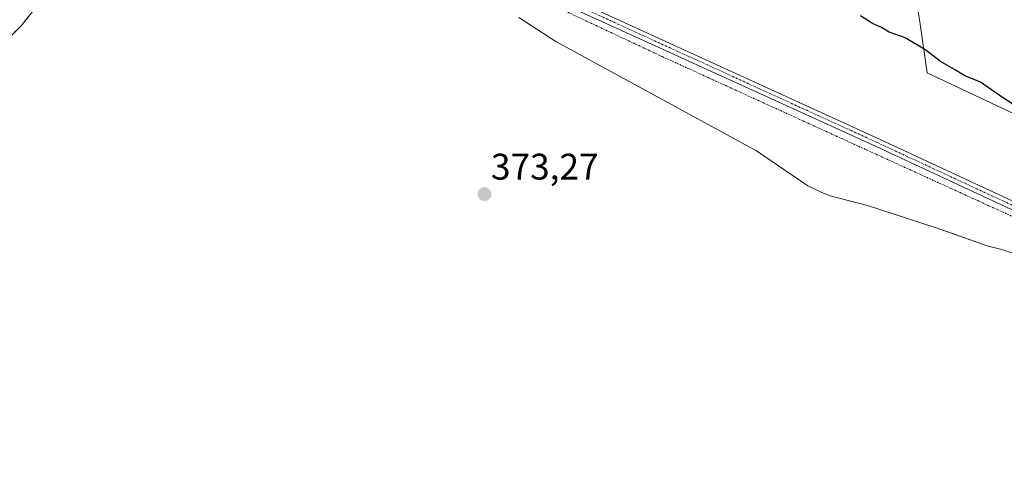
# Model space of a CAD drawing. Units: metres. Extents: x 632143 to 635591, y 4685727 to 4688106.
# Drawn here: x 634480 to 634747, y 4687746 to 4687866 of the extents above; entities that cross this region are included whole.
import ezdxf
from ezdxf.enums import TextEntityAlignment as Align

# ---------------------------------------------------------------- set-up
doc = ezdxf.new("R2010")
doc.units = ezdxf.units.M
doc.header["$MEASUREMENT"] = 0
for name, pattern in [('TRAZO_Y_PUNTO', [1, 0.5, -0.25, 0, -0.25]), ('TRAZOS', [0.75, 0.5, -0.25]), ('TRAZOSX2', [1.5, 1, -0.5])]:
    doc.linetypes.add(name, pattern=pattern)
for name, color, linetype, lineweight in [('Arbolado forestal', 92, 'TRAZOS', 0), ('Arbolado forestal CxS', 92, 'Continuous', 0), ('Camino', 19, 'Continuous', 0), ('Camino Cxs', 19, 'Continuous', 0), ('Camino eje', 39, 'TRAZO_Y_PUNTO', 13), ('Carátula', 7, 'Continuous', 5), ('Corriente artificial lineal', 5, 'TRAZOSX2', 13), ('Cultivos herbáceos CxS', 92, 'Continuous', 0), ('Curva de nivel maestra', 36, 'Continuous', 30), ('Estanque', 2, 'Continuous', 0), ('Estanque Cxs', 2, 'Continuous', 0), ('Matorral', 135, 'Continuous', 0), ('Matorral CxS', 135, 'Continuous', 0), ('Punto de cota en terreno', 7, 'Continuous', 0), ('Rótulo de punto de cota en terreno', 19, 'Continuous', 0), ('Suelo desnudo', 252, 'Continuous', 0), ('Suelo desnudo CxS', 43, 'Continuous', 0), ('Valla', 19, 'TRAZOS', 0)]:
    doc.layers.add(name, color=color, linetype=linetype, lineweight=lineweight)
doc.styles.add('Arial', font='txt', dxfattribs={"height": 0.2})

# ---------------------------------------------------------------- blocks, each defined once
blk = doc.blocks.new('*U156')
at = {"layer": 'Matorral CxS', "color": 135, "linetype": 'Continuous', "lineweight": 0}
for points in [[(634723.24, 4687870.86, 375.78), (634724.08, 4687865.15, 375.51), (634726.1, 4687851.34, 373.54), (634759.23, 4687835.65, 374.46)], [(634757.03, 4687799.76, 373.23), (634746.29, 4687803.44, 373.26), (634742.33, 4687804.44, 373.37), (634734.47, 4687807.23, 373.24), (634728.53, 4687809.34, 373.16), (634709.91, 4687815.32, 373.01), (634699.86, 4687817.95, 373.01), (634697.37, 4687818.95, 373.04), (634693.78, 4687820.65, 373.01), (634679.86, 4687830.14, 372.91), (634625.58, 4687859.78, 372.98), (634615.49, 4687866.32, 372.96)]]:
    blk.add_polyline3d(points, dxfattribs=at)
blk = doc.blocks.new('*U159')
at = {"layer": 'Corriente artificial lineal', "color": 5, "linetype": 'TRAZOSX2', "lineweight": 13}
for points in [[(634476.1, 4688084.81, 372.22), (634485.25, 4688074.85, 372.12), (634492.88, 4688066.83, 372.18)], [(634375.6, 4687805.11, 372.33), (634377.45, 4687815.75, 372.6), (634378.72, 4687820.86, 372.7), (634389.82, 4687868.88, 373.69), (634393.22, 4687896.7, 372.9), (634393.85, 4687902.44, 372.8), (634402.85, 4687972.28, 372.72), (634408.18, 4688016.39, 372.76), (634412.01, 4688050.82, 373.1), (634412.11, 4688052.59, 373.18), (634408.29, 4688070.29, 373.15), (634407.35, 4688076.11, 373.04), (634407.12, 4688083.5, 373.03)]]:
    blk.add_polyline3d(points, dxfattribs=at)
blk = doc.blocks.new('*U175')
at = {"layer": 'Curva de nivel maestra', "color": 36, "linetype": 'Continuous', "lineweight": 30}
for points in [[(634410.91, 4688083.57, 375), (634410.81, 4688080.8, 375), (634411.49, 4688076.06, 375), (634414.17, 4688058.19, 375), (634415.2, 4688052.42, 375), (634417.03, 4688045.66, 375), (634423.15, 4688034.69, 375), (634427.3, 4688023.17, 375), (634430.39, 4688016.59, 375), (634431.9, 4688014.24, 375), (634432.79, 4688011.08, 375), (634433.1, 4688008.83, 375), (634434.04, 4688007.06, 375), (634434.28, 4688004.16, 375), (634435.49, 4687998.8, 375), (634438.26, 4687993.25, 375), (634441.68, 4687988.22, 375), (634444.51, 4687981.68, 375), (634445.86, 4687974.91, 375), (634445.44, 4687967.62, 375), (634442.31, 4687954.53, 375), (634435.93, 4687936.95, 375), (634428.71, 4687926.09, 375), (634420.93, 4687916.07, 375), (634415.86, 4687910.33, 375), (634411.84, 4687905.07, 375), (634409.44, 4687901.19, 375), (634407.79, 4687899.5, 375), (634405.88, 4687898.65, 375), (634403.83, 4687897.1, 375), (634401.84, 4687894.66, 375), (634400.94, 4687892.38, 375), (634400.49, 4687888.76, 375), (634399.58, 4687885.1, 375), (634400.14, 4687882.77, 375), (634399.23, 4687877.77, 375), (634394.23, 4687862.74, 375), (634392.12, 4687853.34, 375), (634392.24, 4687847.4, 375), (634392, 4687836.79, 375), (634392.7, 4687826.59, 375), (634395.11, 4687822, 375), (634398.73, 4687820.12, 375), (634402.39, 4687820.06, 375), (634407.33, 4687820.9, 375), (634411.02, 4687820.29, 375), (634415.48, 4687822.24, 375), (634421.46, 4687827.85, 375), (634437.02, 4687844.62, 375), (634449.88, 4687858.12, 375), (634456.7, 4687866.55, 375), (634458.42, 4687869.24, 375), (634462.71, 4687874.8, 375), (634470.9, 4687888.76, 375), (634480.65, 4687903.59, 375), (634488.3, 4687913.64, 375), (634492.8, 4687922.16, 375), (634495.4, 4687930.17, 375), (634498.52, 4687935.82, 375), (634499.91, 4687941.61, 375), (634499.6, 4687949.61, 375), (634498.86, 4687953.8, 375), (634497.7, 4687957.46, 375), (634497.02, 4687964.74, 375), (634497.48, 4687973.18, 375), (634496.09, 4687982.11, 375), (634493.03, 4687989.08, 375), (634488.71, 4687996.38, 375), (634486.26, 4688001.92, 375), (634485.41, 4688005.38, 375), (634483.04, 4688011.76, 375), (634480.27, 4688021.94, 375), (634478.48, 4688029.71, 375), (634475.96, 4688036.9, 375), (634473.99, 4688045.22, 375), (634471.88, 4688057.05, 375), (634468.03, 4688069.32, 375), (634464.56, 4688077.07, 375), (634459.66, 4688084.5, 375)], [(634410.91, 4688083.57, 375)]]:
    blk.add_polyline3d(points, dxfattribs=at)
blk = doc.blocks.new('5PATER')
at = {"layer": 'Carátula', "linetype": 'Continuous', "lineweight": 5}
h = blk.add_hatch(color=250, dxfattribs=at)
edge = h.paths.add_edge_path()
edge.add_ellipse((0, 0.01), major_axis=(-1.33, -1.34), ratio=0.999422, start_angle=0, end_angle=360)

msp = doc.modelspace()

# ---------------------------------------------------------------- linework, layer by layer
at = {"layer": 'Arbolado forestal', "color": 92, "linetype": 'TRAZOS', "lineweight": 0}
msp.add_polyline3d([(634403.48, 4687784.93, 373.17), (634409.61, 4687788.46, 373.08), (634411.82, 4687790.65, 373.18), (634414.09, 4687792.86, 373.16), (634417.52, 4687797.23, 373.26), (634419.51, 4687799.25, 373.35), (634421.17, 4687801.66, 373.42), (634423.36, 4687803.69, 373.44), (634425.21, 4687806.19, 373.5), (634431.78, 4687813.58, 373.47), (634472.45, 4687855.75, 373.76), (634480.72, 4687864, 373.42), (634484.89, 4687869.24, 373.53), (634492.22, 4687880.41, 373.28), (634494.37, 4687883.05, 373.09), (634500.83, 4687893.51, 373.17), (634502.55, 4687895.75, 373.09)], dxfattribs=at)
at = {"layer": 'Arbolado forestal CxS', "color": 92, "linetype": 'Continuous', "lineweight": 0}
msp.add_polyline3d([(634410.46, 4688083.56, 374.6), (634486.79, 4688085.02, 371.13), (634511.25, 4688067.72, 370.98), (634511.25, 4688067.72, 370.98), (634486.31, 4688058.29, 372.91), (634494.26, 4687950.54, 375.73), (634496.8, 4687923.39, 374.38), (634496.8, 4687912.36, 373.85), (634502.55, 4687895.75, 373.09), (634500.83, 4687893.51, 373.17), (634494.37, 4687883.05, 373.09), (634492.22, 4687880.41, 373.28), (634484.89, 4687869.24, 373.53), (634480.72, 4687864, 373.42), (634472.45, 4687855.75, 373.76)], dxfattribs=at)
at = {"layer": 'Camino', "color": 19, "linetype": 'Continuous', "lineweight": 0}
for points in [[(634505.39, 4687911.95, 373.42), (634510.04, 4687912.34, 373.16), (634529.06, 4687911.18, 373.06), (634542.69, 4687909.7, 373.36), (634547.73, 4687908.58, 373.59), (634552.79, 4687906.78, 373.61), (634580.28, 4687894.91, 373.49), (634620.93, 4687875.55, 373.46), (634713.23, 4687833.36, 373.44), (634781.39, 4687801.67, 373.76), (634783.62, 4687800.79, 373.59), (634789.25, 4687799.16, 373.48), (634793.62, 4687798.54, 373.42), (634795.65, 4687798.03, 373.4), (634796.9, 4687797.67, 373.39), (634798.58, 4687796.45, 373.42), (634799.93, 4687795.5, 373.43), (634800.46, 4687794.36, 373.43), (634800.73, 4687792.74, 373.4), (634801.25, 4687790.65, 373.34), (634801.13, 4687783.78, 373.32), (634817.5, 4687710.88, 373.44)], [(634815.06, 4687710.34, 373.41), (634798.69, 4687783.23, 373.5), (634796.59, 4687791.39, 373.47), (634795.57, 4687793.14, 373.47), (634793.47, 4687794.76, 373.54), (634788.62, 4687797, 373.6), (634782.9, 4687798.66, 373.48), (634780.51, 4687799.6, 373.55), (634712.29, 4687831.31, 373.31), (634619.98, 4687873.51, 373.48), (634579.35, 4687892.86, 373.48), (634551.96, 4687904.69, 373.52), (634547.1, 4687906.42, 373.42), (634542.33, 4687907.47, 373.41), (634528.87, 4687908.93, 373.29), (634510.07, 4687910.09, 373.22), (634505.66, 4687909.69, 373.38), (634500.91, 4687908.34, 373.58)]]:
    msp.add_polyline3d(points, dxfattribs=at)
at = {"layer": 'Camino Cxs', "color": 19, "linetype": 'Continuous', "lineweight": 0}
msp.add_polyline3d([(634780.51, 4687799.6, 373.55), (634712.29, 4687831.31, 373.31), (634619.98, 4687873.51, 373.48), (634579.35, 4687892.86, 373.48), (634551.96, 4687904.69, 373.52), (634547.1, 4687906.42, 373.42), (634542.33, 4687907.47, 373.41), (634528.87, 4687908.93, 373.29), (634510.07, 4687910.09, 373.22), (634505.66, 4687909.69, 373.38), (634500.91, 4687908.34, 373.58), (634503.61, 4687910.5, 373.5), (634505.39, 4687911.95, 373.42), (634510.04, 4687912.34, 373.16), (634529.06, 4687911.18, 373.06), (634542.69, 4687909.7, 373.36), (634547.73, 4687908.58, 373.59), (634552.79, 4687906.78, 373.61), (634580.28, 4687894.91, 373.49), (634620.93, 4687875.55, 373.46), (634713.23, 4687833.36, 373.44), (634781.39, 4687801.67, 373.76)], dxfattribs=at)
at = {"layer": 'Camino eje', "color": 39, "linetype": 'TRAZO_Y_PUNTO', "lineweight": 13}
msp.add_polyline3d([(634780.95, 4687800.64, 373.65), (634746.84, 4687816.49, 373.47), (634712.76, 4687832.34, 373.38), (634666.61, 4687853.43, 373.52), (634620.46, 4687874.53, 373.47), (634579.82, 4687893.89, 373.5), (634552.38, 4687905.74, 373.57), (634547.42, 4687907.5, 373.51), (634544.9, 4687908.06, 373.5), (634542.51, 4687908.59, 373.48), (634528.97, 4687910.06, 373.18), (634526.01, 4687910.24, 373.18), (634516.61, 4687910.82, 373.12), (634510.06, 4687911.22, 373.19), (634507.26, 4687910.96, 373.32), (634505.5, 4687910.81, 373.41), (634501.37, 4687910.15, 373.61)], dxfattribs=at)
at = {"layer": 'Cultivos herbáceos CxS', "color": 92, "linetype": 'Continuous', "lineweight": 0}
for points in [[(634759.23, 4687835.65, 374.46), (634726.1, 4687851.34, 373.54), (634724.08, 4687865.15, 375.51), (634723.24, 4687870.86, 375.78), (634702.73, 4687878.63, 375.68), (634682.21, 4687913.71, 375.68), (634661.58, 4687963.08, 375.85), (634668.37, 4687993.62, 375.9), (634681.09, 4688045.37, 376.15), (634726.29, 4688080.81, 376.16), (634742.92, 4688089.91, 375.93), (634911.45, 4688093.12, 374.33)], [(634811.76, 4687806.66, 372.87), (634799.34, 4687818.99, 373.79), (634793.4, 4687824.88, 373.96), (634791.19, 4687827.08, 373.99), (634781.98, 4687836.22, 374.46), (634780.97, 4687836.2, 374.47), (634759.23, 4687835.65, 374.46), (634726.1, 4687851.34, 373.54), (634724.08, 4687865.15, 375.51), (634723.24, 4687870.86, 375.78), (634721.89, 4687871.38, 375.82), (634702.73, 4687878.63, 375.68), (634684.01, 4687910.63, 375.57), (634682.21, 4687913.71, 375.68), (634673.83, 4687933.76, 375.58), (634673.05, 4687935.64, 375.63), (634661.58, 4687963.08, 375.85), (634662.2, 4687965.83, 375.84), (634668.37, 4687993.62, 375.9), (634669.59, 4687998.61, 375.81), (634681.09, 4688045.37, 376.15)]]:
    msp.add_polyline3d(points, dxfattribs=at)
at = {"layer": 'Curva de nivel maestra', "color": 36, "linetype": 'Continuous', "lineweight": 30}
msp.add_polyline3d([(634753.39, 4687840.2, 375), (634746.48, 4687844.66, 375), (634740.52, 4687848.76, 375), (634736.26, 4687850.52, 375), (634733.99, 4687851.91, 375), (634729.74, 4687854.33, 375), (634725.76, 4687857.44, 375), (634720.17, 4687860.78, 375), (634715.8, 4687862.31, 375), (634713.7, 4687863.62, 375), (634711.28, 4687864.7, 375), (634708.07, 4687866.76, 375)], dxfattribs=at)
at = {"layer": 'Estanque', "color": 2, "linetype": 'Continuous', "lineweight": 0}
for points in [[(634472.45, 4687855.75, 373.76), (634480.72, 4687864, 373.42), (634484.89, 4687869.24, 373.53)], [(634615.49, 4687866.32, 372.96), (634625.58, 4687859.78, 372.98), (634679.86, 4687830.14, 372.91), (634693.78, 4687820.65, 373.01), (634697.37, 4687818.95, 373.04), (634699.86, 4687817.95, 373.01), (634709.91, 4687815.32, 373.01), (634728.53, 4687809.34, 373.16), (634742.33, 4687804.44, 373.37), (634746.29, 4687803.44, 373.26), (634757.03, 4687799.76, 373.23)]]:
    msp.add_polyline3d(points, dxfattribs=at)
at = {"layer": 'Estanque Cxs', "color": 2, "linetype": 'Continuous', "lineweight": 0}
for points in [[(634472.45, 4687855.75, 373.76), (634480.72, 4687864, 373.42), (634484.89, 4687869.24, 373.53)], [(634615.49, 4687866.32, 372.96), (634625.58, 4687859.78, 372.98), (634679.86, 4687830.14, 372.91), (634693.78, 4687820.65, 373.01), (634697.37, 4687818.95, 373.04), (634699.86, 4687817.95, 373.01), (634709.91, 4687815.32, 373.01), (634728.53, 4687809.34, 373.16), (634742.33, 4687804.44, 373.37), (634746.29, 4687803.44, 373.26), (634757.03, 4687799.76, 373.23)]]:
    msp.add_polyline3d(points, dxfattribs=at)
at = {"layer": 'Matorral', "color": 135, "linetype": 'Continuous', "lineweight": 0}
for points in [[(634811.76, 4687806.66, 372.87), (634799.34, 4687818.99, 373.79), (634793.4, 4687824.88, 373.96), (634791.19, 4687827.08, 373.99), (634781.98, 4687836.22, 374.46), (634780.97, 4687836.2, 374.47), (634759.23, 4687835.65, 374.46), (634726.1, 4687851.34, 373.54), (634724.08, 4687865.15, 375.51), (634723.24, 4687870.86, 375.78), (634721.89, 4687871.38, 375.82), (634702.73, 4687878.63, 375.68), (634684.01, 4687910.63, 375.57), (634682.21, 4687913.71, 375.68), (634673.83, 4687933.76, 375.58), (634673.05, 4687935.64, 375.63), (634661.58, 4687963.08, 375.85), (634662.2, 4687965.83, 375.84), (634668.37, 4687993.62, 375.9), (634669.59, 4687998.61, 375.81), (634681.09, 4688045.37, 376.15)], [(634615.49, 4687866.32, 372.96), (634625.58, 4687859.78, 372.98), (634679.86, 4687830.14, 372.91), (634693.78, 4687820.65, 373.01), (634697.37, 4687818.95, 373.04), (634699.86, 4687817.95, 373.01), (634709.91, 4687815.32, 373.01), (634728.53, 4687809.34, 373.16), (634734.47, 4687807.23, 373.24), (634742.33, 4687804.44, 373.37), (634746.29, 4687803.44, 373.26), (634757.03, 4687799.76, 373.23)]]:
    msp.add_polyline3d(points, dxfattribs=at)
at = {"layer": 'Suelo desnudo', "color": 252, "linetype": 'Continuous', "lineweight": 0}
for points in [[(634403.48, 4687784.93, 373.17), (634409.61, 4687788.46, 373.08), (634411.82, 4687790.65, 373.18), (634414.09, 4687792.86, 373.16), (634417.52, 4687797.23, 373.26), (634419.51, 4687799.25, 373.35), (634421.17, 4687801.66, 373.42), (634423.36, 4687803.69, 373.44), (634425.21, 4687806.19, 373.5), (634431.78, 4687813.58, 373.47), (634472.45, 4687855.75, 373.76), (634480.72, 4687864, 373.42), (634484.89, 4687869.24, 373.53), (634492.22, 4687880.41, 373.28), (634494.37, 4687883.05, 373.09), (634500.83, 4687893.51, 373.17), (634502.55, 4687895.75, 373.09)], [(634615.49, 4687866.32, 372.96), (634625.58, 4687859.78, 372.98), (634679.86, 4687830.14, 372.91), (634693.78, 4687820.65, 373.01), (634697.37, 4687818.95, 373.04), (634699.86, 4687817.95, 373.01), (634709.91, 4687815.32, 373.01), (634728.53, 4687809.34, 373.16), (634734.47, 4687807.23, 373.24), (634742.33, 4687804.44, 373.37), (634746.29, 4687803.44, 373.26), (634757.03, 4687799.76, 373.23)]]:
    msp.add_polyline3d(points, dxfattribs=at)
at = {"layer": 'Suelo desnudo CxS', "color": 43, "linetype": 'Continuous', "lineweight": 0}
for points in [[(634472.45, 4687855.75, 373.76), (634480.72, 4687864, 373.42), (634484.89, 4687869.24, 373.53)], [(634615.49, 4687866.32, 372.96), (634625.58, 4687859.78, 372.98), (634679.86, 4687830.14, 372.91), (634693.78, 4687820.65, 373.01), (634697.37, 4687818.95, 373.04), (634699.86, 4687817.95, 373.01), (634709.91, 4687815.32, 373.01), (634728.53, 4687809.34, 373.16), (634734.47, 4687807.23, 373.24), (634742.33, 4687804.44, 373.37), (634746.29, 4687803.44, 373.26), (634757.03, 4687799.76, 373.23)]]:
    msp.add_polyline3d(points, dxfattribs=at)
at = {"layer": 'Valla', "color": 19, "linetype": 'TRAZOS', "lineweight": 0}
msp.add_polyline3d([(634817.25, 4687692.37, 374.3), (634797.57, 4687782.69, 374.31), (634793.91, 4687792.35, 374.71), (634788.91, 4687795.01, 373.81), (634781.4, 4687797.68, 374.04), (634754.39, 4687810.01, 374.77), (634654.37, 4687855.69, 373.51), (634555.01, 4687902.34, 376.07), (634541.01, 4687907.35, 373.52), (634525, 4687908.01, 374.3), (634507.67, 4687909.01, 374.08), (634500, 4687905.67, 379.22), (634492, 4687896.35, 378.81), (634462.31, 4687857.69, 380.34), (634433.3, 4687825.35, 379.65), (634411.14, 4687802.71, 377.38), (634402.81, 4687797.27, 373.56), (634402.46, 4687797.05, 373.56), (634384.8, 4687773.73, 373.53), (634380.12, 4687763.73, 377.63), (634372.12, 4687740.42, 373.5)], dxfattribs=at)

# ---------------------------------------------------------------- block references
at = {"layer": 'Corriente artificial lineal', "color": 5, "linetype": 'TRAZOSX2', "lineweight": 13}
msp.add_blockref('*U159', (0, 0), dxfattribs=at)
at = {"layer": 'Curva de nivel maestra', "color": 36, "linetype": 'Continuous', "lineweight": 30}
msp.add_blockref('*U175', (0, 0), dxfattribs=at)
at = {"layer": 'Matorral CxS', "color": 135, "linetype": 'Continuous', "lineweight": 0}
msp.add_blockref('*U156', (0, 0), dxfattribs=at)
at = {"layer": 'Punto de cota en terreno', "linetype": 'Continuous', "lineweight": 0}
msp.add_blockref('5PATER', (634606.22, 4687818.44, 373.27), dxfattribs=at)

# ---------------------------------------------------------------- texts
at = {"layer": 'Rótulo de punto de cota en terreno', "color": 19, "linetype": 'Continuous', "lineweight": 0, "style": 'Arial'}
msp.add_text('373,27', height=7, dxfattribs=at).set_placement((634607.98, 4687820.2), align=Align.BOTTOM_LEFT)

doc.saveas('drawing.dxf')
